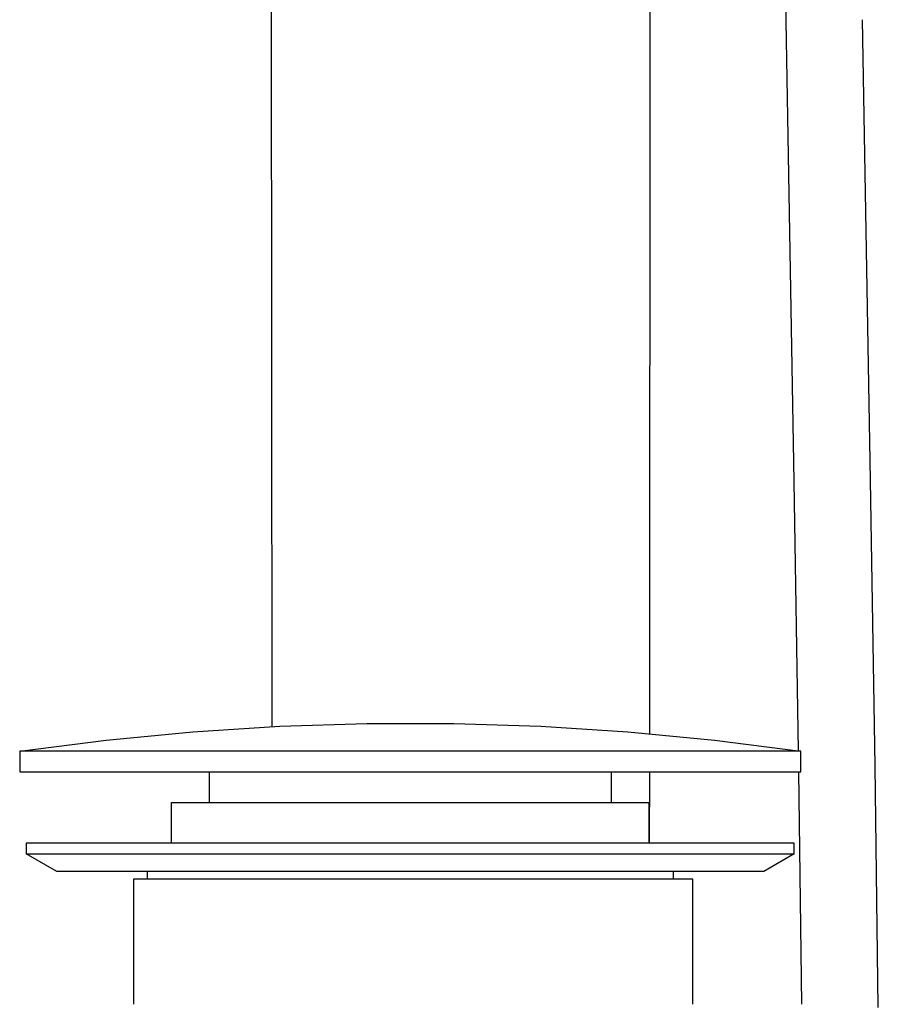
# Model space of a CAD drawing. Units: millimetres. Extents: x -756 to 299, y -786 to 693.
# Drawn here: x 200 to 279, y 313 to 403 of the extents above; entities that cross this region are included whole.
import ezdxf

# ---------------------------------------------------------------- set-up
doc = ezdxf.new("R2010")
doc.units = ezdxf.units.MM
doc.header["$MEASUREMENT"] = 0
doc.layers.add('Default', color=7, linetype='Continuous', true_color=0x000000)

msp = doc.modelspace()

# ---------------------------------------------------------------- linework, layer by layer
at = {"layer": 'Default', "color": 7, "true_color": 0xffffff}
for p, q in [((223.375, 338.576), (223.19, 561.275)), ((257.801, 337.939), (257.987, 561.275)), ((269.334, 456.009), (270.199, 402.889)), ((277.923, 361.036), (277.198, 403.01)), ((270.199, 402.889), (270.924, 360.918)), ((270.924, 360.918), (271.325, 336.382)), ((278.347, 335.021), (277.923, 361.036)), ((216.153, 338.107), (224.074, 338.611)), ((224.074, 338.611), (232.007, 338.862)), ((232.007, 338.862), (239.944, 338.862)), ((239.944, 338.862), (247.876, 338.611)), ((247.876, 338.611), (255.797, 338.107)), ((208.253, 337.352), (216.153, 338.107)), ((255.797, 338.107), (263.698, 337.352)), ((200.38, 336.347), (208.253, 337.352)), ((263.698, 337.352), (271.57, 336.347)), ((271.575, 336.346), (200.375, 336.346)), ((200.375, 336.346), (200.375, 334.474)), ((271.575, 334.474), (271.575, 336.346)), ((278.637, 312.975), (278.347, 335.021)), ((200.375, 334.474), (271.575, 334.474)), ((217.675, 331.674), (217.675, 334.474)), ((254.275, 334.474), (254.275, 331.674)), ((257.791, 327.974), (257.798, 334.474)), ((271.355, 334.474), (271.634, 313.274)), ((214.225, 327.974), (214.225, 331.674)), ((214.225, 331.674), (257.725, 331.674)), ((257.725, 331.674), (257.725, 327.974)), ((200.975, 327.974), (200.975, 326.974)), ((270.975, 327.974), (200.975, 327.974)), ((270.975, 326.974), (270.975, 327.974)), ((200.975, 326.974), (270.975, 326.974)), ((203.746, 325.374), (200.975, 326.974)), ((270.974, 326.973), (268.205, 325.374)), ((268.205, 325.374), (203.746, 325.374)), ((212.022, 324.688), (212.022, 325.374)), ((259.928, 325.374), (259.928, 324.688)), ((261.745, 324.688), (210.745, 324.688)), ((210.745, 324.688), (210.745, 313.274)), ((261.745, 313.274), (261.745, 324.688))]:
    msp.add_line(p, q, dxfattribs=at)

doc.saveas('drawing.dxf')
